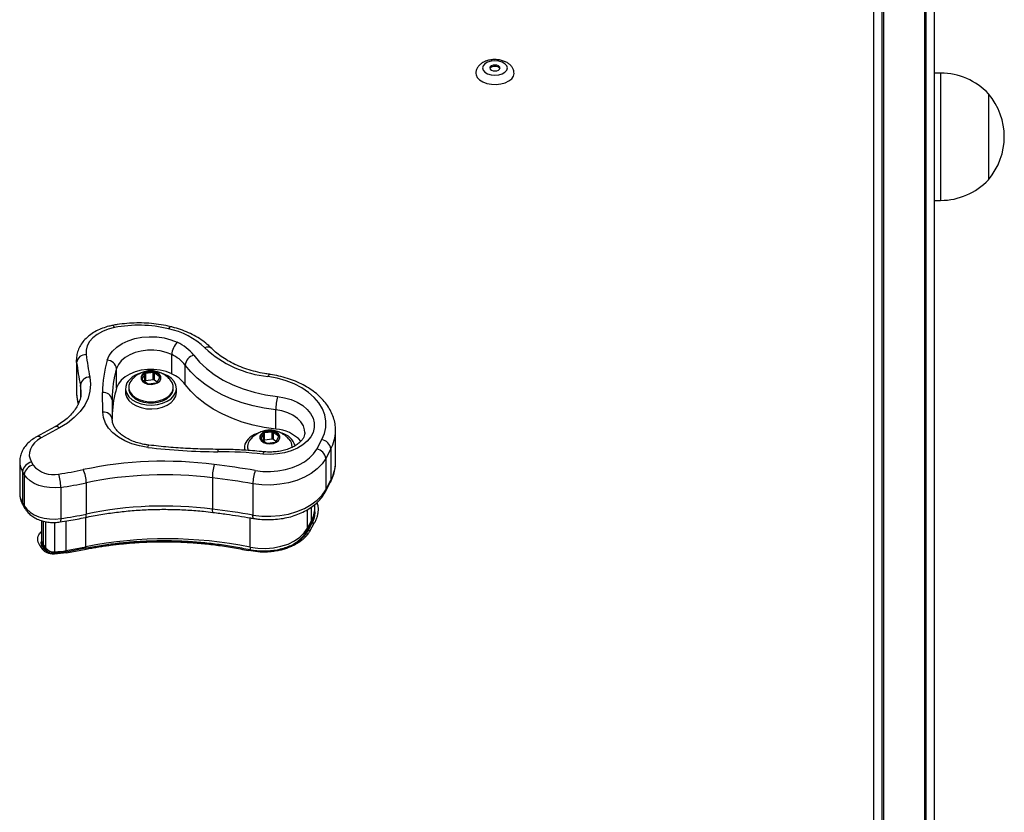
# Model space of a CAD drawing. Units: millimetres. Extents: x 598 to 10156, y 576 to 12878.
# Drawn here: x 5892 to 6201, y 6278 to 6527 of the extents above; entities that cross this region are included whole.
import ezdxf

# ---------------------------------------------------------------- set-up
doc = ezdxf.new("R2010")
doc.units = ezdxf.units.MM
doc.header["$LTSCALE"] = 100

msp = doc.modelspace()

# ---------------------------------------------------------------- linework, layer by layer
at = {"color": 7, "linetype": 'Continuous', "lineweight": 25}
for p, q in [((6162.89, 6773.81), (6162.89, 6068.89)), ((6176.89, 6070.56), (6176.89, 6773.81)), ((6160.39, 6068.52), (6160.39, 6771.09)), ((6179.39, 6771.09), (6179.39, 6070.96)), ((6181.39, 6510.48), (6179.39, 6510.48)), ((6196.39, 6503.98), (6196.39, 6476.98)), ((6179.39, 6470.48), (6181.39, 6470.48)), ((5939.84, 6416), (5939.84, 6422.05)), ((5909.93, 6420.43), (5909.93, 6410.6)), ((5909.93, 6420.31), (5909.93, 6420.43)), ((5909.98, 6419.59), (5909.98, 6409.76)), ((5944.05, 6412.68), (5944.05, 6418.73)), ((5922.55, 6411.58), (5922.55, 6417.63)), ((5931.39, 6415.91), (5930.59, 6414.41)), ((5931.39, 6413.64), (5931.39, 6415.91)), ((5934.08, 6416.37), (5931.7, 6416.08)), ((5931.7, 6413.81), (5931.7, 6416.08)), ((5934.08, 6414.1), (5934.08, 6416.37)), ((5936.03, 6415.07), (5934.46, 6416.28)), ((5934.46, 6414.01), (5934.46, 6416.28)), ((5935.3, 6413.32), (5936.11, 6414.82)), ((5926.35, 6411.78), (5926.35, 6411.4)), ((5930.66, 6414.15), (5932.24, 6412.95)), ((5931.39, 6413.64), (5931.38, 6413.61)), ((5934.08, 6414.1), (5931.7, 6413.81)), ((5932.61, 6412.86), (5935, 6413.15)), ((5935.32, 6413.35), (5934.46, 6414.01)), ((5940.35, 6411.4), (5940.35, 6411.78)), ((5909.95, 6410.59), (5909.99, 6409.54)), ((5918.18, 6403.96), (5918.13, 6410.11)), ((5925.35, 6411.4), (5925.35, 6410.19)), ((5941.35, 6410.19), (5941.35, 6411.4)), ((5921.13, 6408.07), (5921.13, 6407.85)), ((5921.13, 6407.85), (5921.18, 6401.7)), ((5972.54, 6398.6), (5972.54, 6404.65)), ((5903.17, 6399.35), (5897.41, 6396.21)), ((5904.6, 6398.98), (5898.84, 6395.84)), ((5968.73, 6397.23), (5967.92, 6395.73)), ((5968.73, 6394.96), (5968.73, 6397.23)), ((5971.42, 6397.69), (5969.03, 6397.4)), ((5969.03, 6395.13), (5969.03, 6397.4)), ((5971.42, 6395.42), (5971.42, 6397.69)), ((5973.37, 6396.39), (5971.79, 6397.6)), ((5971.79, 6395.33), (5971.79, 6397.6)), ((5972.63, 6394.64), (5973.44, 6396.14)), ((5991.34, 6388.26), (5991.34, 6398.09)), ((5963.68, 6393.1), (5963.68, 6392.72)), ((5967.99, 6395.47), (5969.57, 6394.27)), ((5968.73, 6394.96), (5968.71, 6394.92)), ((5971.42, 6395.42), (5969.03, 6395.13)), ((5969.95, 6394.18), (5972.33, 6394.47)), ((5972.65, 6394.67), (5971.79, 6395.33)), ((5977.68, 6392.72), (5977.68, 6393.1)), ((5985.4, 6392.33), (5987.02, 6395.32)), ((5962.68, 6392.72), (5962.68, 6391.97)), ((5989.85, 6392.4), (5988.23, 6389.4)), ((5989.85, 6392.4), (5989.85, 6382.57)), ((5892.12, 6388.37), (5892.12, 6378.54)), ((5895.8, 6388.22), (5896.33, 6387.31)), ((5988.23, 6389.4), (5988.23, 6379.57)), ((5991.34, 6388.13), (5991.34, 6388.26)), ((5893.53, 6384.34), (5893, 6385.25)), ((5893, 6385.25), (5893, 6375.42)), ((5893.53, 6384.34), (5893.53, 6374.51)), ((5913.01, 6381.76), (5913.01, 6371.93)), ((5952.63, 6383.33), (5952.63, 6373.5)), ((5965.34, 6381.44), (5965.34, 6371.61)), ((5988.04, 6378.8), (5989.66, 6381.8)), ((5988.23, 6379.57), (5989.85, 6382.57)), ((5892.12, 6378.54), (5892.12, 6378.41)), ((5905.01, 6380.32), (5905.01, 6370.49)), ((5893, 6375.42), (5893.53, 6374.51)), ((5893.21, 6374.61), (5893.74, 6373.7)), ((5984.82, 6373.85), (5984.82, 6374.93)), ((5984.73, 6371.97), (5984.68, 6372.45)), ((5898.94, 6369.9), (5898.94, 6364.03)), ((5982.32, 6366.69), (5983.56, 6368.99)), ((5983.79, 6368.82), (5982.49, 6366.47)), ((5982.51, 6367.47), (5983.75, 6369.76)), ((5983.37, 6366.74), (5984.64, 6369.04)), ((5899.12, 6362.89), (5898.99, 6362.43)), ((5899.61, 6362.14), (5900.35, 6361.17)), ((5898.56, 6361.82), (5899.28, 6360.84)), ((5900.09, 6360.68), (5899.37, 6361.67)), ((5899.91, 6361.2), (5900.64, 6360.23)), ((5906.84, 6359.75), (5902.99, 6359.35)), ((5912.77, 6361.16), (5906.55, 6359.96)), ((5906.73, 6360.47), (5912.84, 6361.68)), ((5906.84, 6359.75), (5912.96, 6360.93))]:
    msp.add_line(p, q, dxfattribs=at)
at = {"color": 8, "linetype": 'Continuous', "lineweight": 25}
for p, q in [((6163.39, 6773.84), (6163.39, 6068.96)), ((6176.39, 6070.5), (6176.39, 6773.84)), ((6181.39, 6510.48), (6181.39, 6470.48)), ((5909.98, 6419.59), (5909.93, 6420.31)), ((5936.03, 6414.68), (5936.03, 6415.07)), ((5911.37, 6410.52), (5911.16, 6412.44)), ((5911.16, 6412.44), (5911.16, 6408.62)), ((5930.59, 6414.24), (5930.59, 6414.41)), ((5909.93, 6410.6), (5909.98, 6409.76)), ((5909.98, 6409.76), (5909.99, 6409.54)), ((5973.37, 6396), (5973.37, 6396.39)), ((5967.92, 6395.56), (5967.92, 6395.73)), ((5982.51, 6367.47), (5982.51, 6373.34)), ((5983.75, 6369.76), (5983.75, 6374.15)), ((5899.61, 6362.14), (5899.61, 6369.68)), ((5900.35, 6361.17), (5900.35, 6369.55)), ((5903.15, 6360.08), (5903.15, 6369.3)), ((5906.73, 6360.47), (5906.73, 6369.75)), ((5912.84, 6361.68), (5912.84, 6370.89)), ((5964.45, 6361.54), (5964.45, 6370.74))]:
    msp.add_line(p, q, dxfattribs=at)
at = {"color": 7, "linetype": 'Continuous', "lineweight": 25, "flags": 128}
for points in [[(6045.29, 6512.08), (6045.1, 6512.78), (6044.54, 6513.4), (6043.68, 6513.9), (6042.59, 6514.22), (6041.39, 6514.33), (6040.18, 6514.22), (6039.1, 6513.9), (6038.23, 6513.4), (6037.68, 6512.78), (6037.49, 6512.08), (6037.68, 6511.39), (6038.23, 6510.76), (6039.1, 6510.26), (6040.18, 6509.94), (6041.39, 6509.83), (6042.59, 6509.94), (6043.68, 6510.26), (6044.54, 6510.76), (6045.1, 6511.39), (6045.29, 6512.08)], [(6041.39, 6513), (6040.78, 6512.93), (6040.26, 6512.73), (6039.91, 6512.43), (6039.79, 6512.08), (6039.91, 6511.73), (6040.26, 6511.43), (6040.78, 6511.23), (6041.39, 6511.16), (6042, 6511.23), (6042.52, 6511.43), (6042.87, 6511.73), (6042.99, 6512.08), (6042.87, 6512.43), (6042.52, 6512.73), (6042, 6512.93), (6041.39, 6513)], [(6035.39, 6510.35), (6035.44, 6509.93), (6035.81, 6509.09), (6036.53, 6508.33), (6037.56, 6507.7), (6038.83, 6507.23), (6040.26, 6506.97), (6041.76, 6506.91), (6043.24, 6507.07), (6044.6, 6507.44), (6045.76, 6508), (6046.65, 6508.7), (6047.2, 6509.51), (6047.39, 6510.37)], [(5921.87, 6430.52), (5919.89, 6430.02), (5918.07, 6429.3), (5916.46, 6428.39), (5915.11, 6427.31), (5914.06, 6426.1), (5913.34, 6424.79), (5912.97, 6423.41), (5912.97, 6422.02)], [(5919.61, 6420.27), (5920.25, 6421.75), (5921.26, 6423.13), (5922.6, 6424.38), (5924.25, 6425.47), (5926.15, 6426.36), (5928.25, 6427.04), (5930.49, 6427.48), (5932.81, 6427.66), (5935.15, 6427.59), (5937.44, 6427.27), (5939.61, 6426.7), (5941.61, 6425.9)], [(5939.84, 6422.05), (5938.12, 6422.72), (5936.24, 6423.18), (5934.27, 6423.41), (5932.26, 6423.4), (5930.29, 6423.15), (5928.42, 6422.68), (5926.72, 6421.98), (5925.24, 6421.1), (5924.02, 6420.06), (5923.12, 6418.89), (5922.55, 6417.63)], [(5946.76, 6421.85), (5948.58, 6419.67), (5950.75, 6417.62), (5953.23, 6415.74), (5956, 6414.04), (5959.04, 6412.54), (5962.3, 6411.26), (5965.75, 6410.21), (5969.34, 6409.41), (5973.05, 6408.86)], [(5972.54, 6404.65), (5968.92, 6405.18), (5965.4, 6405.92), (5961.99, 6406.89), (5958.75, 6408.06), (5955.68, 6409.43), (5952.83, 6410.98), (5950.22, 6412.7), (5947.88, 6414.58), (5945.81, 6416.6), (5944.05, 6418.73)], [(5914.14, 6414.97), (5914.37, 6412.74), (5914.18, 6410.51), (5913.56, 6408.31), (5912.52, 6406.17), (5911.08, 6404.14), (5909.26, 6402.25), (5907.09, 6400.52), (5904.6, 6398.98)], [(5939.84, 6416), (5938.12, 6416.67), (5936.24, 6417.13), (5934.27, 6417.36), (5932.26, 6417.35), (5930.29, 6417.1), (5928.42, 6416.63), (5926.72, 6415.93), (5925.24, 6415.05), (5924.02, 6414.01), (5923.12, 6412.84), (5922.55, 6411.58)], [(5925.8, 6413.14), (5925.41, 6412.04), (5925.38, 6410.91), (5925.73, 6409.8), (5926.43, 6408.77), (5927.46, 6407.86), (5928.76, 6407.11), (5930.28, 6406.57), (5931.94, 6406.25), (5933.66, 6406.17), (5935.37, 6406.34), (5936.99, 6406.74), (5938.44, 6407.36), (5939.64, 6408.17), (5940.56, 6409.13), (5941.13, 6410.2), (5941.35, 6411.32), (5941.18, 6412.45), (5940.66, 6413.53), (5939.79, 6414.51), (5938.61, 6415.34), (5937.22, 6415.98)], [(5934.4, 6416.68), (5933.32, 6416.8), (5932.24, 6416.67), (5931.3, 6416.3), (5930.6, 6415.75), (5930.24, 6415.07), (5930.25, 6414.36), (5930.63, 6413.69), (5931.34, 6413.14), (5932.3, 6412.79), (5933.38, 6412.67), (5934.45, 6412.8), (5935.4, 6413.17), (5936.09, 6413.72), (5936.46, 6414.4), (5936.45, 6415.11), (5936.06, 6415.78), (5935.35, 6416.33), (5934.4, 6416.68)], [(5934.35, 6416.52), (5933.32, 6416.63), (5932.29, 6416.51), (5931.4, 6416.16), (5930.73, 6415.64), (5930.39, 6414.99), (5930.35, 6414.67)], [(5934.35, 6416.46), (5933.32, 6416.58), (5932.29, 6416.45), (5931.4, 6416.11), (5930.73, 6415.58), (5930.39, 6414.94), (5930.35, 6414.61)], [(5987.02, 6395.32), (5987.84, 6397.22), (5988.27, 6399.17), (5988.31, 6401.15), (5987.96, 6403.11), (5987.21, 6405.02), (5986.1, 6406.85), (5984.63, 6408.57), (5982.83, 6410.16), (5980.72, 6411.57), (5978.36, 6412.8), (5975.77, 6413.81), (5973, 6414.59), (5970.1, 6415.13)], [(5927.32, 6414.1), (5926.75, 6413.3), (5926.39, 6412.3), (5926.39, 6411.28), (5926.73, 6410.28), (5927.41, 6409.35), (5928.38, 6408.55), (5929.61, 6407.91), (5931.02, 6407.46), (5932.54, 6407.23), (5934.11, 6407.22), (5935.64, 6407.45), (5937.05, 6407.89), (5938.28, 6408.53), (5939.26, 6409.33), (5939.95, 6410.25), (5940.3, 6411.25), (5940.31, 6412.28), (5939.96, 6413.28), (5939.4, 6414.08)], [(5972.54, 6398.6), (5968.92, 6399.13), (5965.4, 6399.87), (5961.99, 6400.84), (5958.75, 6402.01), (5955.68, 6403.38), (5952.83, 6404.93), (5950.22, 6406.65), (5947.88, 6408.53), (5945.81, 6410.55), (5944.05, 6412.68)], [(5911.38, 6410.36), (5911.37, 6410.46), (5911.37, 6410.52)], [(5925.35, 6410.19), (5925.38, 6409.7), (5925.73, 6408.59), (5926.43, 6407.56), (5927.46, 6406.65), (5928.76, 6405.9), (5930.28, 6405.36), (5931.94, 6405.04), (5933.66, 6404.96), (5935.37, 6405.13), (5936.99, 6405.53), (5938.44, 6406.15), (5939.64, 6406.96), (5940.56, 6407.92), (5941.13, 6408.99), (5941.35, 6410.11), (5941.35, 6410.19)], [(5926.35, 6411.4), (5926.39, 6410.9), (5926.73, 6409.9), (5927.41, 6408.97), (5928.38, 6408.17), (5929.61, 6407.53), (5931.02, 6407.08), (5932.54, 6406.85), (5934.11, 6406.85), (5935.64, 6407.07), (5937.05, 6407.51), (5938.28, 6408.15), (5939.26, 6408.95), (5939.95, 6409.87), (5940.3, 6410.87), (5940.35, 6411.4)], [(5973.05, 6408.86), (5975.28, 6408.48), (5977.38, 6407.87), (5979.31, 6407.04), (5981, 6406.02), (5982.41, 6404.83), (5983.5, 6403.5), (5984.25, 6402.08), (5984.63, 6400.59), (5984.63, 6399.09), (5984.26, 6397.6), (5983.52, 6396.18), (5982.43, 6394.85), (5981.03, 6393.66), (5979.34, 6392.63), (5977.42, 6391.8), (5975.32, 6391.18), (5973.09, 6390.8), (5970.8, 6390.67), (5968.5, 6390.78)], [(5932.33, 6392.88), (5929.77, 6393.32), (5927.33, 6394.02), (5925.09, 6394.95), (5923.1, 6396.1), (5921.39, 6397.43), (5920.02, 6398.92), (5919.01, 6400.53), (5918.39, 6402.22), (5918.18, 6403.96)], [(5971.73, 6398), (5970.65, 6398.12), (5969.57, 6397.99), (5968.63, 6397.62), (5967.94, 6397.07), (5967.57, 6396.39), (5967.58, 6395.68), (5967.97, 6395.01), (5968.68, 6394.46), (5969.63, 6394.11), (5970.71, 6393.99), (5971.79, 6394.12), (5972.73, 6394.49), (5973.42, 6395.04), (5973.79, 6395.72), (5973.78, 6396.43), (5973.39, 6397.1), (5972.68, 6397.65), (5971.73, 6398)], [(5971.68, 6397.84), (5970.65, 6397.95), (5969.63, 6397.83), (5968.73, 6397.48), (5968.07, 6396.95), (5967.72, 6396.31), (5967.68, 6395.99)], [(5971.68, 6397.78), (5970.65, 6397.9), (5969.63, 6397.77), (5968.73, 6397.42), (5968.07, 6396.9), (5967.72, 6396.26), (5967.68, 6395.93)], [(5898.84, 6395.84), (5897.69, 6395.11), (5896.73, 6394.27), (5895.98, 6393.34), (5895.45, 6392.35), (5895.17, 6391.32), (5895.13, 6390.27), (5895.35, 6389.23), (5895.8, 6388.22)], [(5963.68, 6392.72), (5963.72, 6392.22), (5963.8, 6391.87)], [(5966.1, 6385.61), (5968.46, 6385.33), (5970.85, 6385.28), (5973.24, 6385.47), (5975.55, 6385.88), (5977.75, 6386.51), (5979.77, 6387.35), (5981.59, 6388.37), (5983.16, 6389.56), (5984.44, 6390.89), (5985.4, 6392.33)], [(5988.23, 6389.4), (5987.08, 6387.7), (5985.57, 6386.13), (5983.71, 6384.72), (5981.56, 6383.5), (5979.15, 6382.51), (5976.55, 6381.76), (5973.81, 6381.27), (5970.98, 6381.05), (5968.14, 6381.11), (5965.34, 6381.44)], [(5905.01, 6380.32), (5903.25, 6380.17), (5901.48, 6380.22), (5899.75, 6380.48), (5898.12, 6380.93), (5896.64, 6381.57), (5895.36, 6382.36), (5894.31, 6383.3), (5893.53, 6384.34)], [(5965.34, 6371.61), (5968.14, 6371.28), (5970.98, 6371.22), (5973.81, 6371.44), (5976.55, 6371.93), (5979.15, 6372.68), (5981.56, 6373.67), (5983.71, 6374.89), (5985.57, 6376.3), (5987.08, 6377.87), (5988.23, 6379.57)], [(5893.53, 6374.51), (5894.31, 6373.47), (5895.36, 6372.53), (5896.64, 6371.73), (5898.12, 6371.1), (5899.75, 6370.64), (5901.48, 6370.39), (5903.25, 6370.33), (5905.01, 6370.49)], [(5964.45, 6361.54), (5966.87, 6361.19), (5969.34, 6361.12), (5971.8, 6361.32), (5974.17, 6361.79), (5976.39, 6362.52), (5978.38, 6363.48), (5980.1, 6364.65), (5981.49, 6365.99), (5982.51, 6367.47)]]:
    msp.add_lwpolyline(points, dxfattribs=at)
at = {"color": 8, "linetype": 'Continuous', "lineweight": 25, "flags": 128}
for points in [[(5921.87, 6430.52), (5921.71, 6430.85), (5921.55, 6431.07), (5921.4, 6431.19), (5921.31, 6431.2)], [(5939.56, 6430.79), (5939.43, 6430.78), (5939.25, 6430.67), (5939.05, 6430.46), (5938.85, 6430.14)], [(5970.52, 6415.83), (5970.45, 6415.81), (5970.34, 6415.69), (5970.22, 6415.46), (5970.1, 6415.13)], [(5981.68, 6397.6), (5981.61, 6398.37), (5981.2, 6399.66), (5980.43, 6400.89), (5979.34, 6402), (5977.95, 6402.96), (5976.32, 6403.74), (5974.49, 6404.31), (5972.54, 6404.65)], [(5904.6, 6398.98), (5904.23, 6399.23), (5903.87, 6399.39), (5903.54, 6399.44), (5903.25, 6399.38), (5903.17, 6399.35)], [(5932.33, 6392.88), (5932.44, 6393.21), (5932.54, 6393.44), (5932.64, 6393.57), (5932.69, 6393.59)], [(5989.66, 6381.8), (5989.79, 6382.14), (5989.85, 6382.57)], [(5988.04, 6378.8), (5988.17, 6379.14), (5988.23, 6379.57)], [(5893, 6375.42), (5893.05, 6374.99), (5893.21, 6374.61)], [(5893.53, 6374.51), (5893.59, 6374.08), (5893.74, 6373.7)], [(5912.71, 6370.86), (5912.74, 6370.87), (5912.85, 6370.98), (5912.94, 6371.2), (5912.99, 6371.52), (5913.01, 6371.93)], [(5965.59, 6370.55), (5965.56, 6370.56), (5965.47, 6370.67), (5965.4, 6370.89), (5965.36, 6371.21), (5965.34, 6371.61)], [(5905.01, 6370.49), (5905, 6370.08), (5904.96, 6369.77), (5904.9, 6369.55), (5904.81, 6369.45), (5904.79, 6369.44)], [(5983.75, 6369.76), (5983.69, 6369.33), (5983.56, 6368.99)], [(5982.51, 6367.47), (5982.45, 6367.04), (5982.32, 6366.69)], [(5903.14, 6359.54), (5903.14, 6359.68), (5903.15, 6360.08)], [(5906.71, 6359.99), (5906.72, 6360.07), (5906.73, 6360.47)], [(5912.81, 6361.13), (5912.83, 6361.28), (5912.84, 6361.68)]]:
    msp.add_lwpolyline(points, dxfattribs=at)
at = {"color": 7, "linetype": 'Continuous', "lineweight": 25}
for centre, radius, start, end in [((6041.16, 6511.03), 1.58, 81.8173, 147.6352), ((6041.61, 6511.03), 1.58, 32.3468, 98.194), ((6181.39, 6489.93), 20.56, 43.1426, 90), ((6180.66, 6490.48), 20.72, 319.3537, 40.6463), ((6181.39, 6491.04), 20.56, 270, 316.8574), ((5929.47, 6390.74), 40.51, 76.615, 100.8137), ((5933.88, 6406.84), 23.83, 46.4812, 77.9694), ((5945.63, 6421.72), 5.79, 133.8564, 176.7773), ((5936.05, 6413.54), 13.56, 37.8006, 65.7655), ((5973.73, 6449.46), 34.52, 227.2321, 263.9608), ((5912.83, 6419.14), 2.89, 87.2322, 171.0329), ((6009.21, 6434.34), 97.02, 187.2936, 191.5142), ((5935.28, 6411.92), 11.11, 37.8092, 65.7496), ((5947.74, 6418.27), 3.71, 105.2881, 172.8157), ((6007.5, 6432.07), 98.31, 187.2926, 191.5142), ((5952.57, 6410.3), 34.44, 163.1644, 180.317), ((5919.47, 6417.16), 3.12, 8.6463, 87.4321), ((5914.12, 6411.99), 2.99, 89.5716, 171.1573), ((5931.61, 6409.45), 6.88, 106.3832, 147.5058), ((5931.72, 6415.68), 0.392, 92.8295, 145.5312), ((5934.16, 6415.84), 0.529, 55.5295, 98.4178), ((5934.19, 6414.35), 2.18, 8.4646, 86.0022), ((5934.19, 6414.29), 2.18, 8.4552, 85.9968), ((5935.93, 6414.91), 0.198, 333.3621, 58.3745), ((5935.28, 6405.88), 11.1, 37.796, 65.7628), ((5954.35, 6401.96), 33.22, 163.1745, 177.4289), ((5930.76, 6414.32), 0.198, 153.5132, 238.3776), ((5931.72, 6413.42), 0.392, 92.8295, 145.5312), ((5932.54, 6413.39), 0.534, 235.7363, 278.211), ((5934.16, 6413.57), 0.533, 55.7438, 98.3411), ((5934.98, 6413.55), 0.395, 273.0805, 325.4171), ((5918.46, 6407.43), 2.7, 9.0093, 97.0137), ((5991.89, 6404.45), 19.35, 166.8292, 179.393), ((5918.51, 6401.27), 2.7, 9.0114, 97.0116), ((5968.94, 6390.77), 6.87, 106.362, 147.5237), ((5969.05, 6397), 0.395, 93.114, 145.422), ((5971.49, 6397.16), 0.536, 55.8124, 98.1349), ((5971.53, 6395.67), 2.18, 8.466, 85.986), ((5971.53, 6395.61), 2.18, 8.4754, 85.9914), ((5971.93, 6387.18), 11.44, 41.9464, 86.948), ((5973.26, 6396.22), 0.198, 333.4811, 58.3114), ((5973.09, 6391.71), 5.78, 17.0534, 75.2938), ((5966.22, 6392.72), 3.54, 150.604, 192.8083), ((5966.96, 6393.11), 3.27, 134.9586, 202.6085), ((5968.1, 6395.64), 0.198, 153.4057, 238.3868), ((5969.05, 6394.73), 0.394, 93.0293, 145.5067), ((5969.87, 6394.71), 0.532, 235.715, 278.3699), ((5971.49, 6394.89), 0.532, 55.6183, 98.329), ((5972.31, 6394.86), 0.392, 272.8295, 325.5312), ((5974.25, 6393.03), 3.44, 1.1399, 43.702), ((5986.43, 6391.93), 3.45, 7.8962, 80.2088), ((5954.91, 6580.34), 188.82, 263.1343, 269.8391), ((5953.98, 6249.58), 141.95, 84.1276, 89.8399), ((5984.82, 6388.93), 3.45, 7.8934, 80.2209), ((5896.47, 6384.78), 3.51, 101.0713, 172.2553), ((5897.01, 6383.87), 3.51, 101.0508, 172.2667), ((5902.61, 6392.37), 8.06, 218.918, 282.4718), ((5937.5, 6264.35), 124.17, 82.7364, 101.8094), ((5969.81, 6383.12), 17.19, 165.1487, 179.3001), ((5913.42, 6074.92), 315.13, 80.3776, 82.7485), ((5885.77, 6510.17), 127.03, 278.4079, 281.9551), ((5890.12, 6380.11), 14.89, 0.8147, 17.1661), ((5902.26, 6381.53), 10.75, 1.2325, 23.9629), ((5937.5, 6264.64), 119.64, 82.7356, 101.8095), ((5978.47, 6381.23), 13.13, 160.4786, 179.0507), ((5885.76, 6510.46), 131.56, 278.4112, 281.9526), ((5913.43, 6075.17), 310.64, 80.3795, 82.7511), ((5937.5, 6254.8), 119.66, 82.7369, 101.8083), ((5885.82, 6500.31), 131.23, 278.4068, 281.957), ((5913.51, 6065.94), 310.03, 80.3751, 82.7513), ((5938.3, 6231.8), 132.35, 78.6031, 101.0888), ((5902.87, 6363.51), 3.44, 222.8657, 274.5928), ((5902.65, 6381.26), 21.19, 271.3307, 281.1057)]:
    msp.add_arc(centre, radius, start, end, dxfattribs=at)
at = {"color": 8, "linetype": 'Continuous', "lineweight": 25}
for centre, radius, start, end in [((5951.24, 6422.48), 1.89, 50.9405, 120.145), ((5954.27, 6408.03), 33.14, 163.1656, 179.9236), ((6006.52, 6422.1), 97.33, 187.2853, 189.1985), ((5897.86, 6394.98), 1.31, 41.2522, 110.1518), ((5979.43, 6398.17), 11.91, 330.9914, 359.0711), ((5981.01, 6391.57), 26.64, 178.5222, 180.0959), ((5969.5, 6390.77), 0.998, 133.7682, 179.6964), ((5898.23, 6388.41), 6.11, 181.0223, 211.145), ((5979.43, 6388.34), 11.91, 330.993, 358.9613), ((5898.23, 6378.58), 6.11, 181.5886, 211.1435), ((5953.96, 6373.2), 1.37, 167.4967, 213.4313), ((5976.31, 6373.89), 8.5, 330.9482, 359.6921), ((5902.02, 6364.07), 3.09, 180.7425, 218.6805), ((5901.13, 6362.1), 1.52, 178.5576, 216.4546), ((5901.86, 6361.13), 1.52, 178.5591, 216.4697), ((5966.63, 6361.4), 2.18, 176.1984, 200.9584)]:
    msp.add_arc(centre, radius, start, end, dxfattribs=at)
at = {"color": 7, "linetype": 'Continuous', "lineweight": 25}
for points, knots in [([(6047.39, 6510.37), (6047.37, 6510.65), (6047.32, 6511.28), (6046.93, 6512.17), (6046.3, 6512.98), (6045.45, 6513.66), (6044.39, 6514.2), (6043.14, 6514.57), (6041.78, 6514.74), (6040.39, 6514.7), (6039.03, 6514.43), (6037.81, 6513.95), (6036.81, 6513.3), (6036.06, 6512.5), (6035.58, 6511.6), (6035.36, 6510.85), (6035.41, 6510.43), (6035.42, 6510.34)], [0, 0, 0, 0, 0.055209, 0.119192, 0.183274, 0.250822, 0.323557, 0.4001, 0.477244, 0.554497, 0.632699, 0.712858, 0.786397, 0.855078, 0.919774, 0.982679, 1, 1, 1, 1]), ([(5921.31, 6431.2), (5920.92, 6431.12), (5919.82, 6430.89), (5918.07, 6430.33), (5916.16, 6429.48), (5914.42, 6428.41), (5912.9, 6427.15), (5911.66, 6425.73), (5910.73, 6424.17), (5910.15, 6422.53), (5909.9, 6421.22), (5909.95, 6420.47), (5909.96, 6420.28)], [0, 0, 0, 0, 0.061772, 0.175872, 0.290695, 0.406113, 0.521636, 0.636212, 0.748537, 0.857636, 0.963479, 1, 1, 1, 1]), ([(5939.56, 6430.79), (5939.03, 6430.91), (5937.54, 6431.25), (5935, 6431.66), (5931.93, 6431.94), (5928.85, 6432), (5925.77, 6431.85), (5923.25, 6431.55), (5921.78, 6431.29), (5921.31, 6431.2)], [0, 0, 0, 0, 0.088933, 0.255314, 0.421617, 0.587885, 0.754179, 0.92057, 1, 1, 1, 1]), ([(5952.43, 6423.95), (5952.12, 6424.25), (5951.25, 6425.1), (5949.63, 6426.39), (5947.5, 6427.75), (5945.17, 6428.93), (5942.7, 6429.9), (5940.8, 6430.48), (5939.75, 6430.74), (5939.56, 6430.79)], [0, 0, 0, 0, 0.09615, 0.270063, 0.444757, 0.62022, 0.795968, 0.96269, 1, 1, 1, 1]), ([(5970.52, 6415.83), (5970.02, 6415.91), (5968.55, 6416.13), (5966.17, 6416.64), (5963.47, 6417.42), (5960.91, 6418.38), (5958.54, 6419.49), (5956.37, 6420.74), (5954.46, 6422.09), (5953.2, 6423.18), (5952.57, 6423.81), (5952.43, 6423.95)], [0, 0, 0, 0, 0.067275, 0.196843, 0.326262, 0.455432, 0.584374, 0.713095, 0.841676, 0.964226, 1, 1, 1, 1]), ([(5934.99, 6416.77), (5934.69, 6416.83), (5933.95, 6416.97), (5932.67, 6416.97), (5931.25, 6416.7), (5929.86, 6416.14), (5928.59, 6415.32), (5927.75, 6414.63), (5927.39, 6414.17), (5927.35, 6414.13)], [0, 0, 0, 0, 0.107484, 0.265826, 0.442975, 0.615262, 0.794385, 0.97925, 1, 1, 1, 1]), ([(5939.37, 6414.08), (5939.33, 6414.14), (5938.98, 6414.59), (5938.18, 6415.26), (5937.01, 6416.04), (5935.93, 6416.52), (5935.24, 6416.7), (5934.99, 6416.77)], [0, 0, 0, 0, 0.0444697, 0.3247482, 0.5929847, 0.8502605, 1, 1, 1, 1]), ([(5991.3, 6397.96), (5991.31, 6398.24), (5991.36, 6399.18), (5991.1, 6400.8), (5990.54, 6402.76), (5989.66, 6404.66), (5988.49, 6406.48), (5987.04, 6408.2), (5985.32, 6409.79), (5983.35, 6411.25), (5981.15, 6412.55), (5978.76, 6413.67), (5976.2, 6414.59), (5973.56, 6415.31), (5971.64, 6415.67), (5970.63, 6415.81), (5970.52, 6415.83)], [0, 0, 0, 0, 0.031428, 0.108395, 0.18535, 0.262818, 0.341235, 0.420785, 0.501412, 0.582891, 0.66492, 0.747225, 0.829593, 0.911919, 0.9899, 1, 1, 1, 1]), ([(5911.34, 6410.5), (5911.35, 6410.24), (5911.39, 6409.43), (5911.12, 6408.08), (5910.54, 6406.46), (5909.64, 6404.88), (5908.46, 6403.37), (5907.02, 6401.95), (5905.36, 6400.66), (5904.02, 6399.82), (5903.27, 6399.4), (5903.17, 6399.35)], [0, 0, 0, 0, 0.065161, 0.205066, 0.343131, 0.477079, 0.607336, 0.735191, 0.86174, 0.980547, 1, 1, 1, 1]), ([(5909.99, 6409.54), (5910.12, 6408.55), (5910.25, 6407.51), (5910.44, 6406.46), (5910.45, 6406.4)], [0, 0, 0, 0, 0.94089, 1, 1, 1, 1]), ([(5932.69, 6393.59), (5932.34, 6393.63), (5931.3, 6393.77), (5929.63, 6394.15), (5927.78, 6394.75), (5926.1, 6395.5), (5924.64, 6396.37), (5923.42, 6397.33), (5922.46, 6398.34), (5921.77, 6399.38), (5921.33, 6400.43), (5921.19, 6401.2), (5921.18, 6401.63), (5921.18, 6401.71)], [0, 0, 0, 0, 0.052381, 0.154292, 0.255845, 0.356879, 0.457397, 0.557592, 0.657883, 0.759153, 0.863211, 0.976417, 1, 1, 1, 1]), ([(5897.41, 6396.21), (5897.1, 6396.03), (5896.24, 6395.53), (5894.99, 6394.56), (5893.77, 6393.23), (5892.85, 6391.76), (5892.31, 6390.21), (5892.08, 6389.03), (5892.14, 6388.39), (5892.15, 6388.28)], [0, 0, 0, 0, 0.099149, 0.27871, 0.457803, 0.633097, 0.802484, 0.965977, 1, 1, 1, 1]), ([(5972.32, 6398.09), (5972.02, 6398.15), (5971.28, 6398.29), (5970, 6398.29), (5968.58, 6398.02), (5967.19, 6397.46), (5965.93, 6396.64), (5965.08, 6395.95), (5964.72, 6395.49), (5964.69, 6395.45)], [0, 0, 0, 0, 0.107464, 0.265816, 0.442977, 0.615275, 0.794411, 0.979309, 1, 1, 1, 1]), ([(5981.65, 6397.58), (5981.65, 6397.37), (5981.65, 6396.89), (5981.38, 6396.14), (5980.86, 6395.28), (5980.06, 6394.41), (5978.97, 6393.57), (5977.65, 6392.83), (5976.13, 6392.22), (5974.44, 6391.76), (5972.65, 6391.47), (5970.82, 6391.37), (5969.54, 6391.42), (5968.88, 6391.49), (5968.81, 6391.49)], [0, 0, 0, 0, 0.0795254, 0.1755052, 0.2642987, 0.3590535, 0.4502387, 0.5403565, 0.6304176, 0.7208001, 0.8115859, 0.9026828, 0.9891008, 1, 1, 1, 1]), ([(5976.71, 6395.4), (5976.66, 6395.46), (5976.31, 6395.91), (5975.51, 6396.58), (5974.34, 6397.36), (5973.26, 6397.84), (5972.57, 6398.02), (5972.32, 6398.09)], [0, 0, 0, 0, 0.044511, 0.324725, 0.592994, 0.850262, 1, 1, 1, 1]), ([(5954.39, 6392.25), (5953.3, 6392.26), (5950.16, 6392.29), (5944.95, 6392.49), (5938.79, 6392.91), (5934.73, 6393.36), (5932.69, 6393.59)], [0, 0, 0, 0, 0.148878, 0.432793, 0.716718, 1, 1, 1, 1]), ([(5968.81, 6391.49), (5967.85, 6391.59), (5965.06, 6391.86), (5960.52, 6392.14), (5956.67, 6392.24), (5954.65, 6392.25), (5954.39, 6392.25)], [0, 0, 0, 0, 0.201623, 0.583116, 0.944553, 1, 1, 1, 1]), ([(5989.66, 6381.8), (5989.85, 6382.16), (5990.36, 6383.17), (5990.94, 6384.88), (5991.3, 6386.63), (5991.3, 6387.71), (5991.3, 6388.11)], [0, 0, 0, 0, 0.18407, 0.50331, 0.818643, 1, 1, 1, 1]), ([(5892.15, 6378.38), (5892.16, 6378), (5892.2, 6377.11), (5892.57, 6375.83), (5893.01, 6374.99), (5893.21, 6374.61)], [0, 0, 0, 0, 0.288114, 0.674823, 1, 1, 1, 1]), ([(5965.59, 6370.55), (5966.03, 6370.49), (5967.27, 6370.3), (5969.35, 6370.15), (5971.83, 6370.19), (5974.28, 6370.45), (5976.67, 6370.92), (5978.95, 6371.61), (5981.11, 6372.51), (5983.09, 6373.61), (5984.85, 6374.9), (5986.37, 6376.36), (5987.4, 6377.69), (5987.89, 6378.53), (5988.04, 6378.8)], [0, 0, 0, 0, 0.048737, 0.139037, 0.229356, 0.319767, 0.410347, 0.501197, 0.592379, 0.683911, 0.775635, 0.867094, 0.957649, 1, 1, 1, 1]), ([(5893.74, 6373.7), (5893.92, 6373.42), (5894.36, 6372.75), (5895.28, 6371.8), (5896.53, 6370.89), (5897.99, 6370.17), (5899.61, 6369.64), (5901.35, 6369.33), (5903.1, 6369.25), (5904.24, 6369.37), (5904.79, 6369.44)], [0, 0, 0, 0, 0.084656, 0.209056, 0.336845, 0.468887, 0.603435, 0.738669, 0.874114, 1, 1, 1, 1]), ([(5912.71, 6370.86), (5913.54, 6371.03), (5915.96, 6371.52), (5920.04, 6372.2), (5924.95, 6372.81), (5929.92, 6373.22), (5934.92, 6373.42), (5939.93, 6373.43), (5944.92, 6373.22), (5949.23, 6372.88), (5951.84, 6372.57), (5952.82, 6372.45)], [0, 0, 0, 0, 0.064431, 0.187549, 0.310704, 0.433878, 0.557062, 0.680249, 0.803442, 0.926621, 1, 1, 1, 1]), ([(5952.82, 6372.45), (5954.22, 6372.26), (5958.16, 6371.75), (5962.41, 6371.09), (5965.25, 6370.61), (5965.59, 6370.55)], [0, 0, 0, 0, 0.32788, 0.919294, 1, 1, 1, 1]), ([(5983.56, 6368.99), (5983.72, 6369.32), (5984.17, 6370.21), (5984.62, 6371.73), (5984.85, 6373.02), (5984.8, 6373.7), (5984.79, 6373.79)], [0, 0, 0, 0, 0.220029, 0.586631, 0.94684, 1, 1, 1, 1]), ([(5984.8, 6372.6), (5984.77, 6372.01), (5984.7, 6370.76), (5984.14, 6369.53), (5983.85, 6368.88)], [0, 0, 0, 0, 0.469048, 1, 1, 1, 1]), ([(5904.79, 6369.44), (5905.71, 6369.58), (5908.38, 6369.99), (5911, 6370.51), (5912.71, 6370.86)], [0, 0, 0, 0, 0.346262, 1, 1, 1, 1]), ([(5983.37, 6366.74), (5983.21, 6366.5), (5982.9, 6366.04), (5982.39, 6365.33), (5981.81, 6364.65), (5981.11, 6363.99), (5980.29, 6363.33), (5979.29, 6362.68), (5978.14, 6362.04), (5976.91, 6361.49), (5975.6, 6361.01), (5974.22, 6360.62), (5972.73, 6360.3), (5971.28, 6360.1), (5969.3, 6359.95), (5966.87, 6359.97), (5964.94, 6360.3), (5963.98, 6360.47)], [0, 0, 0, 0, 0.048852, 0.09642, 0.150792, 0.197307, 0.249932, 0.312588, 0.375137, 0.43762, 0.500133, 0.563654, 0.625175, 0.697269, 0.750258, 0.875211, 1, 1, 1, 1]), ([(5982.54, 6366.54), (5982.41, 6366.33), (5982.05, 6365.71), (5981.24, 6364.7), (5980, 6363.59), (5978.51, 6362.6), (5976.82, 6361.76), (5974.95, 6361.09), (5972.95, 6360.59), (5970.85, 6360.29), (5968.71, 6360.19), (5966.6, 6360.3), (5965.06, 6360.52), (5964.24, 6360.69), (5964.06, 6360.73)], [0, 0, 0, 0, 0.047644, 0.142223, 0.236002, 0.329183, 0.422157, 0.515087, 0.608059, 0.701115, 0.794221, 0.887331, 0.975538, 1, 1, 1, 1]), ([(5976.66, 6361.74), (5977.16, 6361.98), (5978.26, 6362.51), (5979.75, 6363.57), (5981.07, 6364.84), (5981.88, 6365.92), (5982.23, 6366.54), (5982.32, 6366.69)], [0, 0, 0, 0, 0.2014505, 0.4528687, 0.7035839, 0.9264295, 1, 1, 1, 1]), ([(5899.39, 6361.63), (5899.31, 6361.76), (5899.05, 6362.14), (5898.84, 6362.66), (5898.85, 6363.04), (5898.85, 6363.17)], [0, 0, 0, 0, 0.2441231, 0.7409714, 1, 1, 1, 1]), ([(5898.98, 6364.03), (5898.97, 6363.84), (5898.94, 6363.26), (5899.23, 6362.31), (5899.63, 6361.58), (5899.88, 6361.23), (5899.91, 6361.2)], [0, 0, 0, 0, 0.1848003, 0.5712101, 0.9578957, 1, 1, 1, 1]), ([(5964.49, 6360.63), (5963.61, 6360.81), (5961.05, 6361.34), (5956.74, 6362.08), (5951.57, 6362.75), (5946.35, 6363.21), (5941.09, 6363.47), (5935.82, 6363.51), (5930.56, 6363.35), (5925.32, 6362.97), (5920.12, 6362.39), (5915.84, 6361.74), (5913.31, 6361.26), (5912.47, 6361.1)], [0, 0, 0, 0, 0.052572, 0.152324, 0.252083, 0.351836, 0.451589, 0.55134, 0.651095, 0.750847, 0.850608, 0.950368, 1, 1, 1, 1]), ([(5912.96, 6360.92), (5913.56, 6361.03), (5914.71, 6361.25), (5916.51, 6361.56), (5918.31, 6361.84), (5920.15, 6362.1), (5921.96, 6362.33), (5923.78, 6362.53), (5925.65, 6362.72), (5927.84, 6362.9), (5930, 6363.04), (5932.16, 6363.14), (5934.09, 6363.2), (5936.24, 6363.24), (5939.58, 6363.24), (5943.9, 6363.11), (5949.05, 6362.74), (5954.03, 6362.19), (5959.01, 6361.46), (5962.31, 6360.79), (5963.98, 6360.46)], [0, 0, 0, 0, 0.03576, 0.069362, 0.107814, 0.142866, 0.178585, 0.214299, 0.250018, 0.288006, 0.342336, 0.375629, 0.41301, 0.454476, 0.50003, 0.606945, 0.704631, 0.800012, 0.899182, 1, 1, 1, 1]), ([(5902.99, 6359.35), (5902.61, 6359.36), (5902.21, 6359.37), (5901.48, 6359.5), (5901.11, 6359.61), (5900.47, 6359.87), (5899.86, 6360.19), (5899.48, 6360.62), (5899.28, 6360.84)], [0, 0, 0, 0, 0.249831, 0.257114, 0.500024, 0.506378, 0.750187, 1, 1, 1, 1]), ([(5903, 6359.6), (5902.83, 6359.6), (5902.35, 6359.6), (5901.56, 6359.74), (5900.77, 6360.07), (5900.3, 6360.42), (5900.14, 6360.62), (5900.08, 6360.69)], [0, 0, 0, 0, 0.128177, 0.381872, 0.633292, 0.880487, 1, 1, 1, 1]), ([(5906.67, 6359.98), (5906.32, 6359.92), (5905.29, 6359.74), (5904.03, 6359.62), (5903.14, 6359.6), (5902.95, 6359.6)], [0, 0, 0, 0, 0.290588, 0.849548, 1, 1, 1, 1])]:
    msp.add_open_spline(points, degree=3, knots=knots, dxfattribs=at)
at = {"color": 8, "linetype": 'Continuous', "lineweight": 25}
for points, knots in [([(5985.47, 6375.56), (5985.6, 6375.14), (5985.84, 6374.38), (5985.84, 6373.24), (5985.76, 6372.17), (5985.53, 6371.11), (5985.14, 6370.07), (5984.81, 6369.39), (5984.64, 6369.04)], [0, 0, 0, 0, 0.1921144, 0.3532442, 0.5166504, 0.6772518, 0.8356212, 1, 1, 1, 1]), ([(5984.67, 6371.47), (5984.67, 6371.31), (5984.64, 6370.4), (5984.19, 6369.54), (5983.82, 6368.83)], [0, 0, 0, 0, 0.183425, 1, 1, 1, 1]), ([(5984.64, 6369.04), (5984.58, 6369.06), (5984.45, 6369.08), (5984.21, 6369.08), (5983.96, 6368.98), (5983.78, 6368.87), (5983.77, 6368.77), (5983.77, 6368.77)], [0, 0, 0, 0, 0.1720764, 0.3420219, 0.6738081, 0.9968501, 1, 1, 1, 1]), ([(5898.56, 6361.83), (5898.25, 6362.4), (5897.63, 6363.56), (5897.86, 6365.24), (5898.64, 6366.11), (5898.94, 6366.44)], [0, 0, 0, 0, 0.378433, 0.757565, 1, 1, 1, 1]), ([(5982.49, 6366.47), (5982.5, 6366.47), (5982.52, 6366.57), (5982.7, 6366.69), (5983, 6366.8), (5983.24, 6366.76), (5983.37, 6366.74)], [0, 0, 0, 0, 0.0219476, 0.3478774, 0.6740347, 1, 1, 1, 1]), ([(5899.36, 6361.66), (5899.31, 6361.71), (5899.21, 6361.84), (5898.91, 6361.9), (5898.68, 6361.85), (5898.56, 6361.83)], [0, 0, 0, 0, 0.293321, 0.646853, 1, 1, 1, 1]), ([(5900.08, 6360.67), (5900.03, 6360.73), (5899.93, 6360.85), (5899.63, 6360.92), (5899.4, 6360.87), (5899.28, 6360.84)], [0, 0, 0, 0, 0.295504, 0.647717, 1, 1, 1, 1]), ([(5902.97, 6359.59), (5902.98, 6359.58), (5902.98, 6359.57), (5902.99, 6359.42), (5902.99, 6359.35)], [0, 0, 0, 0, 0.457752, 1, 1, 1, 1]), ([(5906.65, 6359.97), (5906.68, 6359.97), (5906.73, 6359.96), (5906.8, 6359.82), (5906.84, 6359.75)], [0, 0, 0, 0, 0.47261, 1, 1, 1, 1]), ([(5912.77, 6361.15), (5912.8, 6361.14), (5912.86, 6361.14), (5912.93, 6361), (5912.96, 6360.92)], [0, 0, 0, 0, 0.4741, 1, 1, 1, 1]), ([(5964.19, 6360.69), (5964.16, 6360.69), (5964.1, 6360.68), (5964.02, 6360.54), (5963.98, 6360.47)], [0, 0, 0, 0, 0.479326, 1, 1, 1, 1])]:
    msp.add_open_spline(points, degree=3, knots=knots, dxfattribs=at)

doc.saveas('drawing.dxf')
